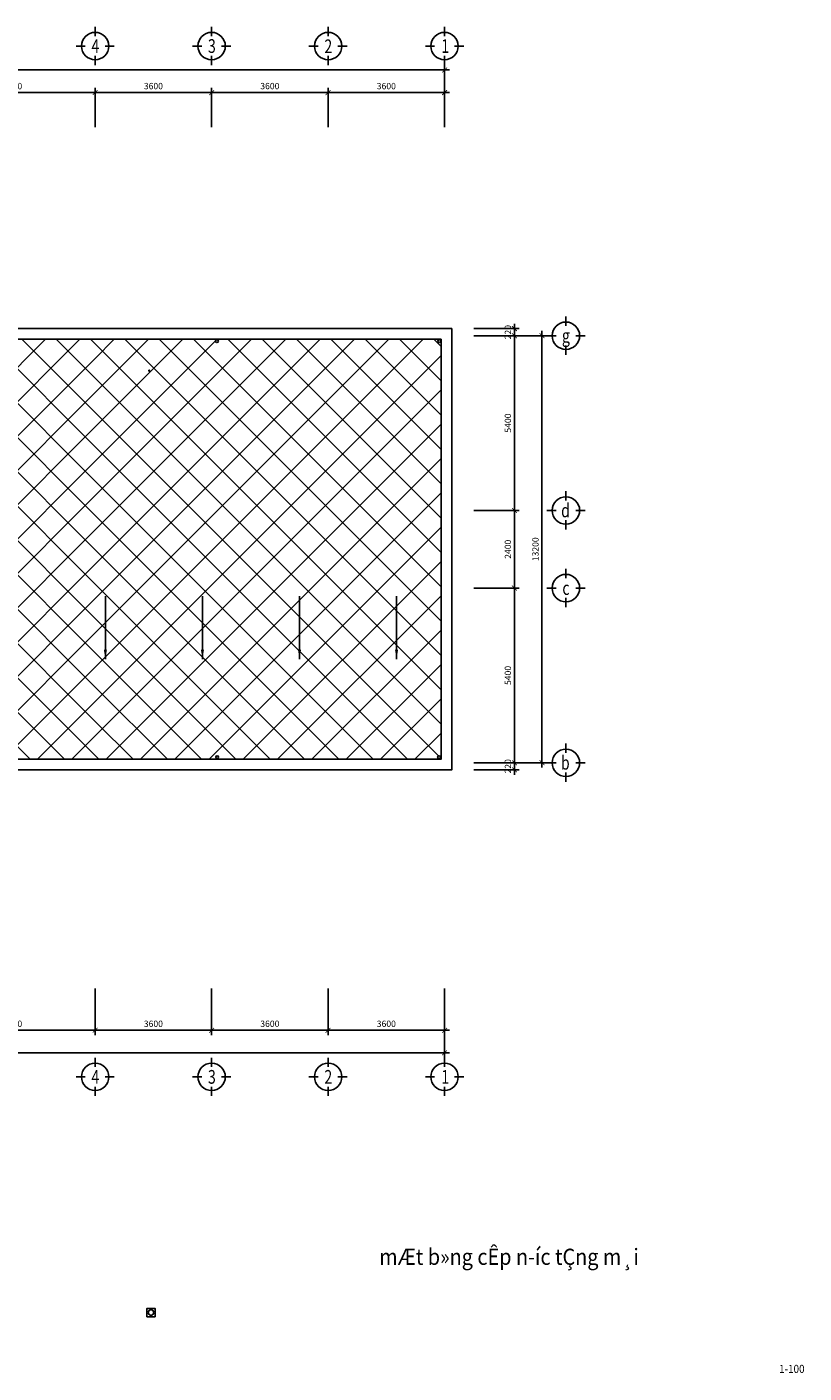
# Model space of a CAD drawing. Extents: x 1589651 to 1782063, y 1934121 to 1994425.
# Drawn here: x 1758041 to 1782063, y 1936174 to 1977783 of the extents above; entities that cross this region are included whole.
import ezdxf
from ezdxf.enums import TextEntityAlignment as Align

# ---------------------------------------------------------------- set-up
doc = ezdxf.new("R2010")
doc.units = 0
doc.header["$LTSCALE"] = 50
doc.header["$MEASUREMENT"] = 0
doc.header["$PDMODE"] = 3
doc.layers.get('0').update_dxf_attribs({"linetype": 'CONTINUOUS'})
doc.layers.get('DEFPOINTS').update_dxf_attribs({"color": 2, "linetype": 'CONTINUOUS'})
for name, color, linetype in [('126-TUONG', 126, 'CONTINUOUS'), ('201-LEADER', 201, 'CONTINUOUS'), ('33-Thiet bi', 33, 'CONTINUOUS'), ('7-Ong dung', 7, 'CONTINUOUS'), ('8-Dim', 8, 'CONTINUOUS'), ('8-Hatch', 8, 'CONTINUOUS'), ('TEXT', 2, 'CONTINUOUS')]:
    doc.layers.add(name, color=color, linetype=linetype)
doc.styles.add('CHUKICHTHUOC', font='vntimeh.shx', dxfattribs={"width": 0.8, "bigfont": 'vn.shx'})
doc.styles.get("Standard").update_dxf_attribs({"font": 'VHAVAN_1.TTF'})
doc.styles.add('thep', font='VHARIAL_0.TTF', dxfattribs={"width": 0.7})
doc.styles.add('TITLE', font='VHAVAN_1.TTF', dxfattribs={"width": 0.75})
doc.dimstyles.new('Leader', dxfattribs={"dimtxt": 0.18, "dimasz": 300, "dimexe": 0.18, "dimexo": 0.0625, "dimgap": 0.09, "dimtad": 0, "dimtih": 1, "dimtoh": 1, "dimdec": 4, "dimzin": 0, "dimdsep": 46, "dimtxsty": 'Standard', "dimcen": 0.09, "dimadec": 0, "dimazin": 0, "dimtfac": 1, "dimtdec": 4, "dimtofl": 0, "dimtmove": 0, "dimatfit": 3, "dimfxl": 1, "dimtolj": 1, "dimtzin": 0, "dimarcsym": 0})
doc.dimstyles.new('TL1-100', dxfattribs={"dimscale": 150, "dimtxt": 1.3, "dimasz": 1, "dimexe": 1, "dimexo": 0, "dimgap": 0.7, "dimtad": 1, "dimdec": 0, "dimzin": 0, "dimdsep": 46, "dimtxsty": 'CHUKICHTHUOC', "dimblk": 'ARCHTICK', "dimcen": 0, "dimdle": 1, "dimclrd": 256, "dimclre": 256, "dimclrt": 31, "dimadec": 0, "dimazin": 0, "dimtm": 1e-09, "dimtfac": 0.571429, "dimtdec": 0, "dimtix": 1, "dimtmove": 2, "dimatfit": 3, "dimldrblk": 'ARCHTICK', "dimfxl": 1, "dimtolj": 1, "dimtzin": 0, "dimarcsym": 0})
pattern_1 = [(135, (2272672.05, 2322022.6), (530.3301, 530.3301), []), (45, (2272672.05, 2322022.6), (530.3301, -530.3301), [])]

# ---------------------------------------------------------------- blocks, each defined once
blk = doc.blocks.new('_ArchTick')
at = {"color": 0, "linetype": 'ByBlock', "const_width": 0.15}
blk.add_lwpolyline([(-0.5, -0.5), (0.5, 0.5)], dxfattribs=at)
blk = doc.blocks.new('*D334')
at = {"layer": '8-Dim', "lineweight": -2}
for p, q in [((1767350, 1948062), (1767350, 1946619)), ((1770950, 1948062), (1770950, 1946619)), ((1771100, 1946769), (1767200, 1946769))]:
    blk.add_line(p, q, dxfattribs=at)
at = {"layer": 'DEFPOINTS', "color": 0}
for p in [(1767350, 1948062), (1770950, 1948062), (1767350, 1946769)]:
    blk.add_point(p, dxfattribs=at)
at = {"layer": '8-Dim', "lineweight": -2, "xscale": 150, "yscale": 150, "zscale": 150, "rotation": 180}
blk.add_blockref('_ArchTick', (1767350, 1946769), dxfattribs=at)
at = {"layer": '8-Dim', "lineweight": -2, "xscale": 150, "yscale": 150, "zscale": 150}
blk.add_blockref('_ArchTick', (1770950, 1946769), dxfattribs=at)
at = {"layer": '8-Dim', "color": 31, "insert": (1769150, 1946971), "char_height": 195, "attachment_point": 5, "style": 'CHUKICHTHUOC'}
blk.add_mtext('\\A1;3600', dxfattribs=at)
blk = doc.blocks.new('*D335')
at = {"layer": '8-Dim', "lineweight": -2}
for p, q in [((1763750, 1948062), (1763750, 1946619)), ((1767350, 1948062), (1767350, 1946619)), ((1767500, 1946769), (1763600, 1946769))]:
    blk.add_line(p, q, dxfattribs=at)
at = {"layer": 'DEFPOINTS', "color": 0}
for p in [(1763750, 1948062), (1767350, 1948062), (1763750, 1946769)]:
    blk.add_point(p, dxfattribs=at)
at = {"layer": '8-Dim', "lineweight": -2, "xscale": 150, "yscale": 150, "zscale": 150, "rotation": 180}
blk.add_blockref('_ArchTick', (1763750, 1946769), dxfattribs=at)
at = {"layer": '8-Dim', "lineweight": -2, "xscale": 150, "yscale": 150, "zscale": 150}
blk.add_blockref('_ArchTick', (1767350, 1946769), dxfattribs=at)
at = {"layer": '8-Dim', "color": 31, "insert": (1765550, 1946971), "char_height": 195, "attachment_point": 5, "style": 'CHUKICHTHUOC'}
blk.add_mtext('\\A1;3600', dxfattribs=at)
blk = doc.blocks.new('*D336')
at = {"layer": '8-Dim', "lineweight": -2}
for p, q in [((1760150, 1948062), (1760150, 1946619)), ((1763750, 1948062), (1763750, 1946619)), ((1763900, 1946769), (1760000, 1946769))]:
    blk.add_line(p, q, dxfattribs=at)
at = {"layer": 'DEFPOINTS', "color": 0}
for p in [(1760150, 1948062), (1763750, 1948062), (1760150, 1946769)]:
    blk.add_point(p, dxfattribs=at)
at = {"layer": '8-Dim', "lineweight": -2, "xscale": 150, "yscale": 150, "zscale": 150, "rotation": 180}
blk.add_blockref('_ArchTick', (1760150, 1946769), dxfattribs=at)
at = {"layer": '8-Dim', "lineweight": -2, "xscale": 150, "yscale": 150, "zscale": 150}
blk.add_blockref('_ArchTick', (1763750, 1946769), dxfattribs=at)
at = {"layer": '8-Dim', "color": 31, "insert": (1761950, 1946971), "char_height": 195, "attachment_point": 5, "style": 'CHUKICHTHUOC'}
blk.add_mtext('\\A1;3600', dxfattribs=at)
blk = doc.blocks.new('*D337')
at = {"layer": '8-Dim', "lineweight": -2}
for p, q in [((1755050, 1948062), (1755050, 1946619)), ((1760150, 1948062), (1760150, 1946619)), ((1760300, 1946769), (1754900, 1946769))]:
    blk.add_line(p, q, dxfattribs=at)
at = {"layer": 'DEFPOINTS', "color": 0}
for p in [(1755050, 1948062), (1760150, 1948062), (1755050, 1946769)]:
    blk.add_point(p, dxfattribs=at)
at = {"layer": '8-Dim', "lineweight": -2, "xscale": 150, "yscale": 150, "zscale": 150, "rotation": 180}
blk.add_blockref('_ArchTick', (1755050, 1946769), dxfattribs=at)
at = {"layer": '8-Dim', "lineweight": -2, "xscale": 150, "yscale": 150, "zscale": 150}
blk.add_blockref('_ArchTick', (1760150, 1946769), dxfattribs=at)
at = {"layer": '8-Dim', "color": 31, "insert": (1757600, 1946971), "char_height": 195, "attachment_point": 5, "style": 'CHUKICHTHUOC'}
blk.add_mtext('\\A1;5100', dxfattribs=at)
blk = doc.blocks.new('*D343')
at = {"layer": '8-Dim', "lineweight": -2}
for p, q in [((1732250, 1948062), (1732250, 1945920)), ((1770950, 1948062), (1770950, 1945920)), ((1771100, 1946070), (1732100, 1946070))]:
    blk.add_line(p, q, dxfattribs=at)
at = {"layer": 'DEFPOINTS', "color": 0}
for p in [(1732250, 1948062), (1770950, 1948062), (1732250, 1946070)]:
    blk.add_point(p, dxfattribs=at)
at = {"layer": '8-Dim', "lineweight": -2, "xscale": 150, "yscale": 150, "zscale": 150, "rotation": 180}
blk.add_blockref('_ArchTick', (1732250, 1946070), dxfattribs=at)
at = {"layer": '8-Dim', "lineweight": -2, "xscale": 150, "yscale": 150, "zscale": 150}
blk.add_blockref('_ArchTick', (1770950, 1946070), dxfattribs=at)
at = {"layer": '8-Dim', "color": 31, "insert": (1751600, 1946273), "char_height": 195, "attachment_point": 5, "style": 'CHUKICHTHUOC'}
blk.add_mtext('\\A1;38700', dxfattribs=at)
blk = doc.blocks.new('*D355')
at = {"layer": '8-Dim', "lineweight": -2}
for p, q in [((1771855, 1968238), (1774111, 1968238)), ((1773961, 1968388), (1773961, 1954888)), ((1771855, 1955038), (1774111, 1955038))]:
    blk.add_line(p, q, dxfattribs=at)
at = {"layer": 'DEFPOINTS', "color": 0}
for p in [(1771855, 1968238), (1771855, 1955038), (1773961, 1955038)]:
    blk.add_point(p, dxfattribs=at)
at = {"layer": '8-Dim', "lineweight": -2, "xscale": 150, "yscale": 150, "zscale": 150}
for p, rotation in [((1773961, 1968238), 90), ((1773961, 1955038), 270)]:
    blk.add_blockref('_ArchTick', p, dxfattribs=dict(at, rotation=rotation))
at = {"layer": '8-Dim', "color": 31, "insert": (1773759, 1961638), "char_height": 195, "attachment_point": 5, "rotation": 90, "style": 'CHUKICHTHUOC'}
blk.add_mtext('\\A1;13200', dxfattribs=at)
blk = doc.blocks.new('*D356')
at = {"layer": '8-Dim', "lineweight": -2}
for p, q in [((1771855, 1968238), (1773260, 1968238)), ((1773110, 1968388), (1773110, 1962688)), ((1771855, 1962838), (1773260, 1962838))]:
    blk.add_line(p, q, dxfattribs=at)
at = {"layer": 'DEFPOINTS', "color": 0}
for p in [(1771855, 1968238), (1771855, 1962838), (1773110, 1962838)]:
    blk.add_point(p, dxfattribs=at)
at = {"layer": '8-Dim', "lineweight": -2, "xscale": 150, "yscale": 150, "zscale": 150}
for p, rotation in [((1773110, 1968238), 90), ((1773110, 1962838), 270)]:
    blk.add_blockref('_ArchTick', p, dxfattribs=dict(at, rotation=rotation))
at = {"layer": '8-Dim', "color": 31, "insert": (1772908, 1965538), "char_height": 195, "attachment_point": 5, "rotation": 90, "style": 'CHUKICHTHUOC'}
blk.add_mtext('\\A1;5400', dxfattribs=at)
blk = doc.blocks.new('*D357')
at = {"layer": '8-Dim', "lineweight": -2}
for p, q in [((1771855, 1962838), (1773260, 1962838)), ((1773110, 1962988), (1773110, 1960288)), ((1771855, 1960438), (1773260, 1960438))]:
    blk.add_line(p, q, dxfattribs=at)
at = {"layer": 'DEFPOINTS', "color": 0}
for p in [(1771855, 1962838), (1771855, 1960438), (1773110, 1960438)]:
    blk.add_point(p, dxfattribs=at)
at = {"layer": '8-Dim', "lineweight": -2, "xscale": 150, "yscale": 150, "zscale": 150}
for p, rotation in [((1773110, 1962838), 90), ((1773110, 1960438), 270)]:
    blk.add_blockref('_ArchTick', p, dxfattribs=dict(at, rotation=rotation))
at = {"layer": '8-Dim', "color": 31, "insert": (1772908, 1961638), "char_height": 195, "attachment_point": 5, "rotation": 90, "style": 'CHUKICHTHUOC'}
blk.add_mtext('\\A1;2400', dxfattribs=at)
blk = doc.blocks.new('*D358')
at = {"layer": '8-Dim', "lineweight": -2}
for p, q in [((1771855, 1960438), (1773260, 1960438)), ((1773110, 1960588), (1773110, 1954888)), ((1771855, 1955038), (1773260, 1955038))]:
    blk.add_line(p, q, dxfattribs=at)
at = {"layer": 'DEFPOINTS', "color": 0}
for p in [(1771855, 1960438), (1771855, 1955038), (1773110, 1955038)]:
    blk.add_point(p, dxfattribs=at)
at = {"layer": '8-Dim', "lineweight": -2, "xscale": 150, "yscale": 150, "zscale": 150}
for p, rotation in [((1773110, 1960438), 90), ((1773110, 1955038), 270)]:
    blk.add_blockref('_ArchTick', p, dxfattribs=dict(at, rotation=rotation))
at = {"layer": '8-Dim', "color": 31, "insert": (1772908, 1957738), "char_height": 195, "attachment_point": 5, "rotation": 90, "style": 'CHUKICHTHUOC'}
blk.add_mtext('\\A1;5400', dxfattribs=at)
blk = doc.blocks.new('*D359')
at = {"layer": '8-Dim', "lineweight": -2}
for p, q in [((1771855, 1955038), (1773260, 1955038)), ((1773110, 1955038), (1773110, 1955188)), ((1773110, 1955038), (1773110, 1954818)), ((1771855, 1954818), (1773260, 1954818)), ((1773110, 1954818), (1773110, 1954668))]:
    blk.add_line(p, q, dxfattribs=at)
at = {"layer": 'DEFPOINTS', "color": 0}
for p in [(1771855, 1955038), (1771855, 1954818), (1773110, 1954818)]:
    blk.add_point(p, dxfattribs=at)
at = {"layer": '8-Dim', "lineweight": -2, "xscale": 150, "yscale": 150, "zscale": 150}
for p, rotation in [((1773110, 1955038), 270), ((1773110, 1954818), 90)]:
    blk.add_blockref('_ArchTick', p, dxfattribs=dict(at, rotation=rotation))
at = {"layer": '8-Dim', "color": 31, "insert": (1772908, 1954928), "char_height": 195, "attachment_point": 5, "rotation": 90, "style": 'CHUKICHTHUOC'}
blk.add_mtext('\\A1;220', dxfattribs=at)
blk = doc.blocks.new('*D360')
at = {"layer": '8-Dim', "lineweight": -2}
for p, q in [((1773110, 1968458), (1773110, 1968608)), ((1771855, 1968458), (1773260, 1968458)), ((1771855, 1968238), (1773260, 1968238)), ((1773110, 1968238), (1773110, 1968458)), ((1773110, 1968238), (1773110, 1968088))]:
    blk.add_line(p, q, dxfattribs=at)
at = {"layer": 'DEFPOINTS', "color": 0}
for p in [(1771855, 1968458), (1771855, 1968238), (1773110, 1968458)]:
    blk.add_point(p, dxfattribs=at)
at = {"layer": '8-Dim', "lineweight": -2, "xscale": 150, "yscale": 150, "zscale": 150}
for p, rotation in [((1773110, 1968458), 270), ((1773110, 1968238), 90)]:
    blk.add_blockref('_ArchTick', p, dxfattribs=dict(at, rotation=rotation))
at = {"layer": '8-Dim', "color": 31, "insert": (1772908, 1968348), "char_height": 195, "attachment_point": 5, "rotation": 90, "style": 'CHUKICHTHUOC'}
blk.add_mtext('\\A1;220', dxfattribs=at)
blk = doc.blocks.new('*D361')
at = {"layer": '8-Dim', "lineweight": -2}
for p, q in [((1771100, 1975753), (1767200, 1975753)), ((1767350, 1974688), (1767350, 1975903)), ((1770950, 1974688), (1770950, 1975903))]:
    blk.add_line(p, q, dxfattribs=at)
at = {"layer": 'DEFPOINTS', "color": 0}
for p in [(1767350, 1975753), (1767350, 1974688), (1770950, 1974688)]:
    blk.add_point(p, dxfattribs=at)
at = {"layer": '8-Dim', "lineweight": -2, "xscale": 150, "yscale": 150, "zscale": 150, "rotation": 180}
blk.add_blockref('_ArchTick', (1767350, 1975753), dxfattribs=at)
at = {"layer": '8-Dim', "lineweight": -2, "xscale": 150, "yscale": 150, "zscale": 150}
blk.add_blockref('_ArchTick', (1770950, 1975753), dxfattribs=at)
at = {"layer": '8-Dim', "color": 31, "insert": (1769150, 1975955), "char_height": 195, "attachment_point": 5, "style": 'CHUKICHTHUOC'}
blk.add_mtext('\\A1;3600', dxfattribs=at)
blk = doc.blocks.new('*D362')
at = {"layer": '8-Dim', "lineweight": -2}
for p, q in [((1767500, 1975753), (1763600, 1975753)), ((1763750, 1974688), (1763750, 1975903)), ((1767350, 1974688), (1767350, 1975903))]:
    blk.add_line(p, q, dxfattribs=at)
at = {"layer": 'DEFPOINTS', "color": 0}
for p in [(1763750, 1975753), (1763750, 1974688), (1767350, 1974688)]:
    blk.add_point(p, dxfattribs=at)
at = {"layer": '8-Dim', "lineweight": -2, "xscale": 150, "yscale": 150, "zscale": 150, "rotation": 180}
blk.add_blockref('_ArchTick', (1763750, 1975753), dxfattribs=at)
at = {"layer": '8-Dim', "lineweight": -2, "xscale": 150, "yscale": 150, "zscale": 150}
blk.add_blockref('_ArchTick', (1767350, 1975753), dxfattribs=at)
at = {"layer": '8-Dim', "color": 31, "insert": (1765550, 1975955), "char_height": 195, "attachment_point": 5, "style": 'CHUKICHTHUOC'}
blk.add_mtext('\\A1;3600', dxfattribs=at)
blk = doc.blocks.new('*D363')
at = {"layer": '8-Dim', "lineweight": -2}
for p, q in [((1763900, 1975753), (1760000, 1975753)), ((1760150, 1974688), (1760150, 1975903)), ((1763750, 1974688), (1763750, 1975903))]:
    blk.add_line(p, q, dxfattribs=at)
at = {"layer": 'DEFPOINTS', "color": 0}
for p in [(1760150, 1975753), (1760150, 1974688), (1763750, 1974688)]:
    blk.add_point(p, dxfattribs=at)
at = {"layer": '8-Dim', "lineweight": -2, "xscale": 150, "yscale": 150, "zscale": 150, "rotation": 180}
blk.add_blockref('_ArchTick', (1760150, 1975753), dxfattribs=at)
at = {"layer": '8-Dim', "lineweight": -2, "xscale": 150, "yscale": 150, "zscale": 150}
blk.add_blockref('_ArchTick', (1763750, 1975753), dxfattribs=at)
at = {"layer": '8-Dim', "color": 31, "insert": (1761950, 1975955), "char_height": 195, "attachment_point": 5, "style": 'CHUKICHTHUOC'}
blk.add_mtext('\\A1;3600', dxfattribs=at)
blk = doc.blocks.new('*D364')
at = {"layer": '8-Dim', "lineweight": -2}
for p, q in [((1760300, 1975753), (1754900, 1975753)), ((1755050, 1974688), (1755050, 1975903)), ((1760150, 1974688), (1760150, 1975903))]:
    blk.add_line(p, q, dxfattribs=at)
at = {"layer": 'DEFPOINTS', "color": 0}
for p in [(1755050, 1975753), (1755050, 1974688), (1760150, 1974688)]:
    blk.add_point(p, dxfattribs=at)
at = {"layer": '8-Dim', "lineweight": -2, "xscale": 150, "yscale": 150, "zscale": 150, "rotation": 180}
blk.add_blockref('_ArchTick', (1755050, 1975753), dxfattribs=at)
at = {"layer": '8-Dim', "lineweight": -2, "xscale": 150, "yscale": 150, "zscale": 150}
blk.add_blockref('_ArchTick', (1760150, 1975753), dxfattribs=at)
at = {"layer": '8-Dim', "color": 31, "insert": (1757600, 1975955), "char_height": 195, "attachment_point": 5, "style": 'CHUKICHTHUOC'}
blk.add_mtext('\\A1;5100', dxfattribs=at)
blk = doc.blocks.new('*D370')
at = {"layer": '8-Dim', "lineweight": -2}
for p, q in [((1732250, 1974688), (1732250, 1976602)), ((1770950, 1974688), (1770950, 1976602)), ((1771100, 1976452), (1732100, 1976452))]:
    blk.add_line(p, q, dxfattribs=at)
at = {"layer": 'DEFPOINTS', "color": 0}
for p in [(1732250, 1976452), (1732250, 1974688), (1770950, 1974688)]:
    blk.add_point(p, dxfattribs=at)
at = {"layer": '8-Dim', "lineweight": -2, "xscale": 150, "yscale": 150, "zscale": 150, "rotation": 180}
blk.add_blockref('_ArchTick', (1732250, 1976452), dxfattribs=at)
at = {"layer": '8-Dim', "lineweight": -2, "xscale": 150, "yscale": 150, "zscale": 150}
blk.add_blockref('_ArchTick', (1770950, 1976452), dxfattribs=at)
at = {"layer": '8-Dim', "color": 31, "insert": (1751600, 1976654), "char_height": 195, "attachment_point": 5, "style": 'CHUKICHTHUOC'}
blk.add_mtext('\\A1;38700', dxfattribs=at)
blk = doc.blocks.new('A$C59D550E3')
for p, q in [((394, 788), (394, 598)), ((190, 394), (0, 394)), ((788, 394), (598, 394)), ((394, 190), (394, 0))]:
    blk.add_line(p, q)
blk.add_circle((394, 394), 282)
at = {"layer": 'TEXT', "style": 'TITLE', "width": 0.75}
blk.add_attdef('B', text='', height=282, dxfattribs=at).set_placement((394, 394), align=Align.MIDDLE_CENTER)
blk = doc.blocks.new('A$C23A5704B')
at = {"layer": '33-Thiet bi'}
blk.add_lwpolyline([(0, 0), (200, 0), (200, 200), (0, 200)], close=True, dxfattribs=at)
blk.add_circle((100, 103), 67.7, dxfattribs=at)

msp = doc.modelspace()

# ---------------------------------------------------------------- hatches: boundary and pattern name
at = {"layer": '8-Hatch'}
h = msp.add_hatch(dxfattribs=at)
h.set_pattern_fill('_USER,_O', color=256, scale=750, angle=45, double=1, pattern_type=0)
h.set_pattern_definition(pattern_1)
h.paths.add_polyline_path([(1755050.4, 1968128.3), (1760150.4, 1968128.3), (1760150.4, 1962838.3), (1755050.4, 1962838.3)])
h.paths.add_polyline_path([(1755050.4, 1962838.3), (1760150.4, 1962838.3), (1760150.4, 1960438.3), (1755050.4, 1960438.3)])
h.paths.add_polyline_path([(1755050.4, 1960438.3), (1760150.4, 1960438.3), (1760150.4, 1955148.3), (1755050.4, 1955148.3)])
h.paths.add_polyline_path([(1749950.4, 1960438.3), (1755050.4, 1960438.3), (1755050.4, 1955148.3), (1749950.4, 1955148.3)])
h.paths.add_polyline_path([(1749950.4, 1962838.3), (1755050.4, 1962838.3), (1755050.4, 1960438.3), (1749950.4, 1960438.3)])
h.paths.add_polyline_path([(1749950.4, 1966328.3), (1750060.4, 1966328.3), (1750060.4, 1968128.3), (1755050.4, 1968128.3), (1755050.4, 1962838.3), (1749950.4, 1962838.3)])
h.paths.add_polyline_path([(1745070.4, 1963138.3), (1744960.4, 1963138.3), (1744960.4, 1963938.3), (1745030.4, 1963938.3), (1745030.4, 1965338.3), (1744960.4, 1965338.3), (1744960.4, 1966138.3), (1745070.4, 1966138.3), (1745070.4, 1966328.3), (1749950.4, 1966328.3), (1749950.4, 1962838.3), (1745070.4, 1962838.3)])
h.paths.add_polyline_path([(1745530.4, 1962208.3), (1745530.4, 1962238.3), (1744960.4, 1962238.3), (1744960.4, 1962538.3), (1745070.4, 1962538.3), (1745070.4, 1962838.3), (1749950.4, 1962838.3), (1749950.4, 1960438.3), (1745070.4, 1960438.3), (1745070.4, 1960738.3), (1744960.4, 1960738.3), (1744960.4, 1961038.3), (1745530.4, 1961038.3), (1745530.4, 1961068.3, 0.4142136), (1744960.4, 1961638.3, 0.4142136)])
h.paths.add_polyline_path([(1744960.4, 1960138.3), (1745070.4, 1960138.3), (1745070.4, 1960438.3), (1749950.4, 1960438.3), (1749950.4, 1955148.3), (1745070.4, 1955148.3), (1745070.4, 1955338.3), (1744960.4, 1955338.3)])
h = msp.add_hatch(dxfattribs=at)
h.set_pattern_fill('_USER,_O', color=256, scale=750, angle=45, double=1, pattern_type=0)
h.set_pattern_definition(pattern_1)
h.paths.add_polyline_path([(1767350.4, 1968128.3), (1770840.4, 1968128.3), (1770840.4, 1962838.3), (1767350.4, 1962838.3)])
h.paths.add_polyline_path([(1770831.3, 1968072.2, 1), (1770741.3, 1968072.2, 1)], flags=16)
h.paths.add_polyline_path([(1767350.4, 1962838.3), (1770840.4, 1962838.3), (1770840.4, 1960438.3), (1767350.4, 1960438.3)])
h.paths.add_polyline_path([(1767350.4, 1960438.3), (1770840.4, 1960438.3), (1770840.4, 1955148.3), (1767350.4, 1955148.3)])
h.paths.add_polyline_path([(1770735, 1955210.5, 1), (1770825, 1955210.5, 1)], flags=16)
h.paths.add_polyline_path([(1763750.4, 1960438.3), (1767350.4, 1960438.3), (1767350.4, 1955148.3), (1763750.4, 1955148.3)])
h.paths.add_polyline_path([(1763875.9, 1955210.5, 1), (1763965.9, 1955210.5, 1)], flags=16)
h.paths.add_polyline_path([(1763750.4, 1962838.3), (1767350.4, 1962838.3), (1767350.4, 1960438.3), (1763750.4, 1960438.3)])
h.paths.add_polyline_path([(1763750.4, 1968128.3), (1767350.4, 1968128.3), (1767350.4, 1962838.3), (1763750.4, 1962838.3)])
h.paths.add_polyline_path([(1763959.6, 1968072.2, 1), (1763869.6, 1968072.2, 1)], flags=16)
h.paths.add_polyline_path([(1760150.4, 1968128.3), (1763750.4, 1968128.3), (1763750.4, 1962838.3), (1760150.4, 1962838.3)])
h.paths.add_polyline_path([(1760150.4, 1960438.3), (1763750.4, 1960438.3), (1763750.4, 1955148.3), (1760150.4, 1955148.3)])
h.paths.add_polyline_path([(1760150.4, 1962838.3), (1763750.4, 1962838.3), (1763750.4, 1960438.3), (1760150.4, 1960438.3)])

# ---------------------------------------------------------------- linework, layer by layer
at = {"color": 7}
msp.add_lwpolyline([(1745070.4, 1966658.3), (1749730.4, 1966658.3), (1749730.4, 1968458.3), (1771170.4, 1968458.3), (1771170.4, 1954818.3), (1745070.4, 1954818.3)], dxfattribs=at)
at = {"color": 3}
for centre in [(1763914.6, 1968072.2), (1770786.3, 1968072.2), (1763920.9, 1955210.5), (1770780, 1955210.5)]:
    msp.add_circle(centre, 45, dxfattribs=at)
at = {"layer": '126-TUONG'}
msp.add_lwpolyline([(1745070.4, 1966328.3), (1750060.4, 1966328.3), (1750060.4, 1968128.3), (1770840.4, 1968128.3), (1770840.4, 1955148.3), (1745070.4, 1955148.3)], dxfattribs=at)
at = {"layer": '7-Ong dung'}
msp.add_circle((1761820.6, 1967158.6), 16, dxfattribs=at)

# ---------------------------------------------------------------- block references
at = {"layer": '33-Thiet bi'}
ref = msp.add_blockref('A$C59D550E3', (1760741.2, 1977783.3), dxfattribs=dict(at, xscale=1.5, yscale=1.5, zscale=1.5, rotation=180))
ref.add_attrib('B', '4', dxfattribs={"layer": 'TEXT', "height": 423.4, "style": 'TITLE', "width": 0.75}).set_placement((1760156.9, 1977192.5), align=Align.MIDDLE_CENTER)
ref = msp.add_blockref('A$C59D550E3', (1764341.2, 1977783.3), dxfattribs=dict(at, xscale=1.5, yscale=1.5, zscale=1.5, rotation=180))
ref.add_attrib('B', '3', dxfattribs={"layer": 'TEXT', "height": 423.4, "style": 'TITLE', "width": 0.75}).set_placement((1763757.8, 1977193), align=Align.MIDDLE_CENTER)
ref = msp.add_blockref('A$C59D550E3', (1767941.2, 1977783.3), dxfattribs=dict(at, xscale=1.5, yscale=1.5, zscale=1.5, rotation=180))
ref.add_attrib('B', '2', dxfattribs={"layer": 'TEXT', "height": 423.4, "style": 'TITLE', "width": 0.75}).set_placement((1767356.9, 1977185.5), align=Align.MIDDLE_CENTER)
ref = msp.add_blockref('A$C59D550E3', (1771541.2, 1977783.3), dxfattribs=dict(at, xscale=1.5, yscale=1.5, zscale=1.5, rotation=180))
ref.add_attrib('B', '1', dxfattribs={"layer": 'TEXT', "height": 423.4, "style": 'TITLE', "width": 0.75}).set_placement((1770969.9, 1977192.5), align=Align.MIDDLE_CENTER)
ref = msp.add_blockref('A$C59D550E3', (1775292.8, 1967647.5), dxfattribs=dict(at, xscale=-1.5, yscale=1.5, zscale=1.5))
ref.add_attrib('B', 'g', dxfattribs={"layer": 'TEXT', "height": 423.4, "style": 'TITLE', "width": 0.75}).set_placement((1774700.8, 1968238.3), align=Align.MIDDLE_CENTER)
ref = msp.add_blockref('A$C59D550E3', (1775292.8, 1962247.5), dxfattribs=dict(at, xscale=-1.5, yscale=1.5, zscale=1.5))
ref.add_attrib('B', 'd', dxfattribs={"layer": 'TEXT', "height": 423.4, "style": 'TITLE', "width": 0.75}).set_placement((1774688.2, 1962838.3), align=Align.MIDDLE_CENTER)
ref = msp.add_blockref('A$C59D550E3', (1775292.8, 1959847.5), dxfattribs=dict(at, xscale=-1.5, yscale=1.5, zscale=1.5))
ref.add_attrib('B', 'c', dxfattribs={"layer": 'TEXT', "height": 423.4, "style": 'TITLE', "width": 0.75}).set_placement((1774701.6, 1960438.3), align=Align.MIDDLE_CENTER)
ref = msp.add_blockref('A$C59D550E3', (1775292.8, 1954447.5), dxfattribs=dict(at, xscale=-1.5, yscale=1.5, zscale=1.5))
ref.add_attrib('B', 'b', dxfattribs={"layer": 'TEXT', "height": 423.4, "style": 'TITLE', "width": 0.75}).set_placement((1774682.3, 1955038.3), align=Align.MIDDLE_CENTER)
ref = msp.add_blockref('A$C59D550E3', (1760741.2, 1944738.5), dxfattribs=dict(at, xscale=-1.5, yscale=1.5, zscale=1.5))
ref.add_attrib('B', '4', dxfattribs={"layer": 'TEXT', "height": 423.4, "style": 'TITLE', "width": 0.75}).set_placement((1760156.9, 1945329.2), align=Align.MIDDLE_CENTER)
ref = msp.add_blockref('A$C59D550E3', (1764341.2, 1944738.5), dxfattribs=dict(at, xscale=-1.5, yscale=1.5, zscale=1.5))
ref.add_attrib('B', '3', dxfattribs={"layer": 'TEXT', "height": 423.4, "style": 'TITLE', "width": 0.75}).set_placement((1763757.8, 1945329.2), align=Align.MIDDLE_CENTER)
ref = msp.add_blockref('A$C59D550E3', (1767941.2, 1944738.5), dxfattribs=dict(at, xscale=-1.5, yscale=1.5, zscale=1.5))
ref.add_attrib('B', '2', dxfattribs={"layer": 'TEXT', "height": 423.4, "style": 'TITLE', "width": 0.75}).set_placement((1767356.9, 1945329.2), align=Align.MIDDLE_CENTER)
ref = msp.add_blockref('A$C59D550E3', (1771541.2, 1944738.5), dxfattribs=dict(at, xscale=-1.5, yscale=1.5, zscale=1.5))
ref.add_attrib('B', '1', dxfattribs={"layer": 'TEXT', "height": 423.4, "style": 'TITLE', "width": 0.75}).set_placement((1770969.9, 1945329.2), align=Align.MIDDLE_CENTER)
at = {"layer": '33-Thiet bi', "xscale": 1.266025648452342, "yscale": 1.266025648452342, "zscale": 1.266025648525625}
msp.add_blockref('A$C23A5704B', (1761748.3, 1937917), dxfattribs=at)

# ---------------------------------------------------------------- texts
at = {"attachment_point": 1, "style": 'thep'}
for s, insert, char_height, width in [('{\\W0.9;mÆt b»ng cÊp n\xadíc tÇng m¸i}', (1768931.5, 1940018.3), 500, 15122.988), ('{\\Fvntimeh|c0;\\W0.9;1-100}', (1781290, 1936428.1), 250, 1033.163)]:
    msp.add_mtext(s, dxfattribs=dict(at, insert=insert, char_height=char_height, width=width))

# ---------------------------------------------------------------- dimensions: what is measured, and where the dimension line sits
at = {"layer": '8-Dim'}
for base, p1, p2, angle, picture, middle in [((1732250.4, 1976451.7), (1770950.4, 1974687.9), (1732250.4, 1974687.9), 180, '*D370', (1751600.4, 1976654.2)), ((1755050.4, 1975752.9), (1760150.4, 1974687.9), (1755050.4, 1974687.9), 180, '*D364', (1757600.4, 1975955.4)), ((1760150.4, 1975752.9), (1763750.4, 1974687.9), (1760150.4, 1974687.9), 180, '*D363', (1761950.4, 1975955.4)), ((1763750.4, 1975752.9), (1767350.4, 1974687.9), (1763750.4, 1974687.9), 180, '*D362', (1765550.4, 1975955.4)), ((1767350.4, 1975752.9), (1770950.4, 1974687.9), (1767350.4, 1974687.9), 180, '*D361', (1769150.4, 1975955.4)), ((1773110.2, 1968458.3), (1771854.7, 1968238.3), (1771854.7, 1968458.3), 90, '*D360', (1772907.7, 1968348.3)), ((1773961.2, 1955038.3), (1771854.7, 1968238.3), (1771854.7, 1955038.3), 90, '*D355', (1773758.7, 1961638.3)), ((1773110.2, 1962838.3), (1771854.7, 1968238.3), (1771854.7, 1962838.3), 90, '*D356', (1772907.7, 1965538.3)), ((1773110.2, 1960438.3), (1771854.7, 1962838.3), (1771854.7, 1960438.3), 90, '*D357', (1772907.7, 1961638.3)), ((1773110.2, 1955038.3), (1771854.7, 1960438.3), (1771854.7, 1955038.3), 90, '*D358', (1772907.7, 1957738.3)), ((1773110.2, 1954818.3), (1771854.7, 1955038.3), (1771854.7, 1954818.3), 90, '*D359', (1772907.7, 1954928.3)), ((1732250.4, 1946070), (1770950.4, 1948061.8), (1732250.4, 1948061.8), 180, '*D343', (1751600.4, 1946272.5)), ((1755050.4, 1946768.8), (1760150.4, 1948061.8), (1755050.4, 1948061.8), 180, '*D337', (1757600.4, 1946971.3)), ((1760150.4, 1946768.8), (1763750.4, 1948061.8), (1760150.4, 1948061.8), 180, '*D336', (1761950.4, 1946971.3)), ((1763750.4, 1946768.8), (1767350.4, 1948061.8), (1763750.4, 1948061.8), 180, '*D335', (1765550.4, 1946971.3)), ((1767350.4, 1946768.8), (1770950.4, 1948061.8), (1767350.4, 1948061.8), 180, '*D334', (1769150.4, 1946971.3))]:
    dim = msp.add_linear_dim(base=base, p1=p1, p2=p2, angle=angle, dimstyle='TL1-100', dxfattribs=at)
    dim.commit()
    dim.dimension.update_dxf_attribs({"geometry": picture, "text_midpoint": middle})

# ---------------------------------------------------------------- leaders
at = {"layer": '201-LEADER'}
for points in [[(1760466.2, 1958238.6), (1760466.2, 1960183.5)], [(1763466.2, 1958238.6), (1763466.2, 1960183.5)], [(1766466.2, 1958238.6), (1766466.2, 1960183.5)], [(1769466.2, 1958238.6), (1769466.2, 1960183.5)]]:
    msp.add_leader(points, dimstyle='Leader', dxfattribs=at)

doc.saveas('drawing.dxf')
